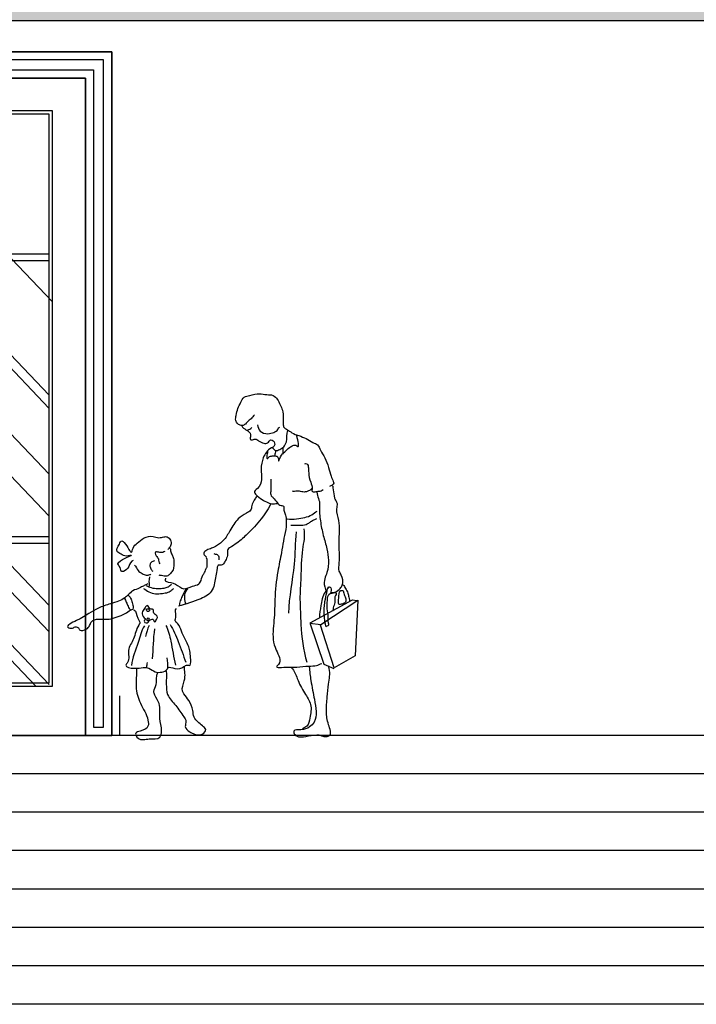
# Model space of a CAD drawing. Units: millimetres. Extents: x 2502 to 3065, y 1163 to 1430.
# Drawn here: x 2802 to 2805, y 1168 to 1172 of the extents above; entities that cross this region are included whole.
import ezdxf

# ---------------------------------------------------------------- set-up
doc = ezdxf.new("R2010")
doc.units = ezdxf.units.MM
doc.header["$LTSCALE"] = 5

# ---------------------------------------------------------------- blocks, each defined once
blk = doc.blocks.new('R43')
for p, q in [((423.8, 568.7), (620.8, 676.4)), ((472.5, 560.4), (646.7, 675.4)), ((620.8, 676.4), (642.5, 673.3)), ((646.7, 675.4), (634.2, 414.4)), ((421.8, 567.7), (472.5, 560.4)), ((422.8, 563.5), (487.1, 375.1)), ((535.8, 357.5), (471.5, 558.4)), ((487.1, 375.1), (534.7, 355.4)), ((634.2, 414.4), (535.8, 357.5))]:
    blk.add_line(p, q)
for points, start_tangent, end_tangent in [([(162.1, 1543.2), (146.2, 1525.3), (130.3, 1511.5), (116.4, 1497.6), (100.5, 1493.6), (84.6, 1501.5), (74.7, 1517.4), (76.7, 1541.2), (84.6, 1573), (98.5, 1602.7), (114.4, 1626.5), (140.2, 1634.5), (185.9, 1642.4), (219.7, 1638.4), (249.5, 1634.5), (269.3, 1616.6), (283.2, 1590.8), (293.2, 1565), (297.1, 1531.3), (297.1, 1505.5), (299.1, 1487.6), (317, 1473.8), (336.9, 1459.9), (370.6, 1446), (404.4, 1432.1), (436.2, 1414.2), (458, 1402.3), (471.9, 1378.5), (491.8, 1342.8), (509.6, 1297.2), (521.6, 1255.5), (531.5, 1231.7), (533.5, 1223.8), (513.6, 1207.9)], (-0.730598, -0.682808), (-0.942529, -0.334125)), ([(102.5, 1491.6), (122.4, 1473.8), (134.3, 1465.8), (144.2, 1446), (144.2, 1428.1), (148.2, 1426.1), (166.1, 1430.1), (181.9, 1422.2), (205.8, 1410.3), (223.7, 1412.2), (239.5, 1426.1), (249.5, 1422.2), (255.4, 1398.4), (241.5, 1388.4), (203.8, 1342.8), (193.9, 1289.2), (176, 1198), (162.1, 1180.1), (168, 1172.2), (197.8, 1146.4), (225.6, 1132.5), (249.5, 1126.5), (275.3, 1128.5)], (0.583057, -0.812432), (0.993029, -0.117871)), ([(130.1, 1473.7), (140.9, 1476.8), (150.1, 1484.5)], (0.987553, 0.157284), (0.647338, 0.762203)), ([(176.3, 1496.8), (188.6, 1467.6), (225.5, 1455.3), (253.3, 1461.4), (271.7, 1475.2), (281, 1486)], (0.182257, -0.983251), (0.991244, 0.132039)), ([(224, 1373.8), (220.9, 1355.3), (222.5, 1338.4), (233.2, 1347.6), (250.2, 1350.7), (267.1, 1349.2), (274.8, 1336.9), (274.8, 1327.6), (284, 1346.1), (304, 1370.7), (327.1, 1390.7), (342.5, 1399.9), (361, 1398.4), (367.2, 1395.3), (368.7, 1399.9), (362.5, 1435.3), (361, 1452.2)], (0.18446, -0.98284), (0.124151, 0.992263)), ([(247.1, 1389.1), (259.4, 1376.8), (281, 1381.4), (299.4, 1393.7), (311.7, 1416.8), (317.9, 1470.6)], (0.635103, -0.772427), (0.316501, 0.948592)), ([(294.8, 1387.6), (294.8, 1372.2), (294.8, 1359.9)], (-0.060554, -0.998165), (-0.014938, -0.999888)), ([(262.5, 1375.3), (259.4, 1364.5), (257.9, 1353.8), (257.9, 1352.2)], (-0.316501, -0.948592), (0.056568, -0.998399)), ([(397.9, 1313.8), (407.2, 1313.8), (414.9, 1295.3), (416.4, 1272.3), (425.6, 1227.7), (430.3, 1198.5), (419.5, 1189.2), (405.6, 1183.1), (384.1, 1183.1), (361, 1186.2), (341, 1186.2)], (0.442025, 0.897003), (-0.771672, 0.63602)), ([(239.4, 1241.5), (239.4, 1213.8), (239.4, 1193.8), (237.9, 1175.4), (240.9, 1164.6), (250.2, 1155.4), (268.6, 1132.3), (287.1, 1118.5), (299.4, 1113.9), (299.4, 1112.4), (301, 1092.4), (307.1, 1073.9), (310.2, 1060.1), (297.9, 951.5), (288.7, 897.7), (271.7, 810.1), (257.9, 677.8), (254.8, 593.6), (250.2, 490.6), (264.1, 441.4), (274.8, 373.7), (267.1, 366.1), (317.9, 361.4), (361, 361.4), (418, 366.1), (453.4, 369.1), (478, 378.4)], (-0.052917, -0.998599), (0.941524, 0.336947)), ([(433.3, 1203.1), (431.8, 1187.7), (438, 1183.1), (456.4, 1184.6), (474.9, 1187.7), (484.1, 1193.8)], (0.256122, -0.966644), (0.617028, 0.786941)), ([(454.4, 1180.7), (456.9, 1166.1), (466.6, 1136.7), (466.7, 1113.4), (471.2, 1046.6), (484.8, 978.7), (501.8, 915.2), (508.6, 862), (501.8, 805.4), (491.6, 775.3), (491.6, 736.8), (499.6, 720.9), (513.2, 737.9), (522.2, 719.8), (520, 709.6), (539.2, 711.9), (563, 730), (574.4, 747), (568.7, 792.3), (559.6, 810.4), (559.7, 849.5), (558.6, 946.9), (557.4, 1048.8), (548.4, 1103.1), (550.6, 1126.9), (540.4, 1148.4), (537, 1163.7), (531.4, 1202.2), (528, 1211.3)], (0.285219, -0.958462), (-0.82197, 0.569531)), ([(172.2, 1161.5), (161.1, 1143.4), (150, 1118.3), (144, 1096.1), (124.8, 1083.1), (86.6, 1055.9), (47.3, 1000.6), (16.1, 954.3), (-2, 939.2), (-38.2, 918.1), (-61.4, 909.1), (-74.5, 895), (-67.4, 880.9), (-62.4, 876.9)], (-0.479203, -0.877704), (0.707446, -0.706768)), ([(237.6, 1124.3), (214.4, 1084.1), (154, 1010.7), (112.8, 969.4), (56.4, 927.2), (38.3, 913.1), (36.3, 892), (29.2, 865.8), (20.2, 849.7), (7.1, 838.7), (-7, 838.7), (-12.7, 824.5), (-24.2, 756.2), (-35.1, 723), (-89.5, 682), (-193.5, 646.2)], (-0.433207, -0.901294), (-0.947152, -0.320785)), ([(314.9, 1056.3), (359.8, 1056.3), (398.3, 1062.7), (430.4, 1075.5), (456.1, 1091.6)], (0.987553, -0.157285), (0.95981, 0.28065)), ([(333.2, 1026), (370.6, 1026), (405.2, 1030.4), (420.5, 1039), (433.5, 1048), (448.5, 1054.7), (454.4, 1057.5)], (0.999585, -0.028805), (0.822447, 0.568842)), ([(-405.1, 860.6), (-426.5, 832.5), (-451.3, 809.9), (-458.1, 808.8), (-467.1, 828), (-476.1, 849.4), (-473.9, 851.6), (-433.3, 876.4), (-413, 885.4), (-437.8, 882), (-462.6, 891.1), (-480.6, 903.5), (-470.5, 937.3), (-458.1, 953), (-447.9, 945.2), (-425.4, 912.5), (-415.2, 900.1), (-406.2, 919.2), (-387, 941.8), (-354.3, 966.6), (-312.6, 973.3), (-285.5, 967.7), (-261.8, 972.2), (-246, 971.1), (-231.4, 956.4), (-229.1, 933.9), (-238.1, 918.1), (-242.7, 912.5)], (-0.993376, -0.114912), (-0.782892, -0.622158)), ([(357, 994.8), (348.1, 843.2), (321.3, 614.2)], (-0.083124, -0.996539), (-0.027043, -0.999634)), ([(393.4, 1008.9), (387.4, 913.1), (379.5, 781.3), (375.5, 679.4), (377.5, 619.5), (379.5, 561.6), (407.4, 383.8)], (0.196294, -0.980545), (0.26788, -0.963452)), ([(-257.3, 903.5), (-267.5, 899), (-281, 899), (-290, 900.1), (-295.7, 902.3), (-299.1, 902.3), (-297.9, 883.2), (-287.8, 868.5), (-281, 846)], (-0.99706, 0.076625), (0.781161, -0.62433)), ([(-234.8, 920.4), (-230.2, 905.7), (-223.5, 887.7), (-216.7, 870.8), (-215.6, 840.4), (-219, 817.8), (-231.4, 799.8), (-242.7, 789.7), (-255.1, 787.4), (-278.7, 790.8), (-283.3, 791.9)], (0.643554, -0.765401), (-0.853504, 0.521086)), ([(-28.2, 893), (-15.1, 890), (-5, 878.9), (-5, 864.8)], (0.788311, -0.615277), (-0.274964, -0.961455)), ([(-399.4, 839.2), (-382.5, 814.4), (-363.3, 799.8), (-345.3, 793), (-327.2, 795.3), (-322.7, 796.4)], (0.765666, -0.643239), (0.994113, -0.108346)), ([(-305.8, 859.5), (-321.6, 851.6), (-327.2, 839.2), (-322.7, 822.3), (-313.7, 811.1)], (-0.862909, -0.505359), (0.902294, -0.43112)), ([(-254, 777.8), (-254.9, 765), (-253, 764), (-207.6, 750.3), (-168.2, 728.6), (-127.8, 740.4), (-98.3, 751.2), (-91.4, 759.1), (-79.1, 792.8), (-71.2, 804), (-62.2, 826.4), (-59.8, 831), (-59.8, 836.9), (-61.8, 873.3)], (-0.090621, -0.995885), (-0.483777, 0.875191)), ([(-337.3, 751.2), (-349.4, 745.1), (-366.2, 736.8), (-377.3, 730.8), (-406.7, 719.5), (-430.1, 698.4), (-445.1, 685.6), (-473.8, 669.8), (-511.5, 658.5), (-568.8, 637.4), (-671.4, 579.4), (-711.4, 548.5), (-690.3, 543.9), (-672.9, 550.7), (-662.4, 545.4), (-654.8, 534.9), (-625.4, 539.4), (-609.6, 556), (-600.5, 574.1), (-586.2, 583.1), (-518.3, 586.1), (-481.4, 596.7), (-443.6, 612.5), (-418.7, 628.3), (-403.7, 635.1)], (-0.911518, -0.411261), (0.93709, 0.349089)), ([(-344.3, 744.5), (-321, 733.7), (-290.5, 730.2), (-260, 731.9), (-242.1, 737.3), (-225.9, 749.9)], (0.850491, -0.52599), (0.75832, 0.651882)), ([(-329.5, 784), (-331.8, 764.9), (-330.6, 749.1), (-330.6, 740.1)], (0.119729, -0.992807), (0.242752, -0.970088)), ([(496.7, 552.7), (489.2, 626.7), (496.7, 691.3), (510.7, 734.4)], (-0.277406, 0.960753), (0.060035, -0.998196)), ([(577.3, 747.5), (588.5, 729.7), (599.7, 708.2), (604.4, 689.4), (607.2, 675.4), (607.2, 668.8)], (0.674622, -0.738163), (0.235814, -0.971798)), ([(-427.7, 697.1), (-415.4, 680.5), (-408.2, 657.5), (-405.3, 636.6)], (0.797683, -0.603076), (-0.132289, -0.991211)), ([(-356.9, 730.2), (-331.7, 714), (-301.3, 705.1), (-269, 706.9), (-242.1, 712.2), (-224.1, 723), (-217, 730.2)], (0.864385, -0.502831), (0.707445, 0.706768)), ([(-155.6, 728.1), (-167.1, 710.8), (-176.5, 692.1), (-185.2, 671.2), (-187.3, 649.5)], (-0.764191, -0.644991), (0.577052, -0.816707)), ([(-149.1, 728.1), (-161.4, 713), (-165, 685.6), (-157.7, 656.7)], (-0.820655, -0.571424), (0.725793, -0.687913)), ([(497.6, 720.3), (482.6, 690.4), (474.2, 655.7), (471.3, 634.2), (467.6, 610.8), (467.6, 596.7), (468.5, 592)], (-0.555068, -0.831805), (0.381061, -0.92455)), ([(497.6, 550.8), (510.7, 559.3), (509.8, 567.7), (507, 606.1), (502.3, 644.5), (504.1, 672.6), (518, 708), (545.7, 706.6), (541.6, 696.9), (538.8, 670.7), (533.2, 645.4), (528.5, 622.9)], (-0.13611, 0.990694), (-0.064033, -0.997948)), ([(560.4, 713.8), (556.6, 676.3), (557.6, 656.7), (573.5, 656.7), (588.5, 666), (588.5, 685.7), (581, 708.2), (575.4, 720.3), (560.4, 713.8)], (-0.291416, -0.956596), (-0.291416, -0.956596)), ([(-445, 684.9), (-437.8, 665.4), (-429.9, 646.7), (-414.7, 629.3)], (0.049168, -0.998791), (0.985649, -0.168806)), ([(-349, 589), (-363.5, 611.3), (-361.3, 621.4), (-355.5, 630.8), (-349.7, 640.2), (-339.6, 649.5), (-332.4, 641.6), (-318.7, 632.2), (-312.2, 631.5), (-310.8, 619.3), (-298.5, 604.8), (-292, 594), (-299.2, 580.3), (-304.3, 573.1), (-309.3, 578.1), (-312.9, 585.4), (-321.6, 583.9), (-331.7, 576.7), (-340.4, 568.8), (-350.5, 570.9), (-353.3, 581), (-348.3, 586.8), (-349, 589)], (-0.906339, 0.422552), (-0.906339, 0.422552)), ([(-402.3, 630.4), (-384.2, 591.4), (-375.2, 565.9), (-379.7, 558.4), (-403.8, 493.9), (-427.8, 439.9), (-432.3, 383), (-439.8, 371), (-400.8, 356), (-358.7, 359), (-331.7, 356), (-303.2, 339.5), (-271.7, 338), (-247.7, 350), (-243.2, 357.5), (-210.1, 354.5), (-168.1, 363.5), (-151.6, 371), (-142.9, 368.7), (-136.3, 395.8), (-145.6, 456.4), (-180.1, 529.9), (-196.6, 564.4), (-208.6, 577.9), (-205.6, 600.4), (-202.6, 636.4)], (0.88457, -0.466408), (0.883535, 0.468366)), ([(-332.4, 622.9), (-328.8, 627.9), (-333.9, 633.7), (-340.4, 635.1), (-344, 633.7), (-343.2, 627.9), (-340.4, 622.9), (-336, 622.1), (-333.1, 622.9), (-332.4, 622.9)], (0.890782, 0.454431), (0.890782, 0.454431)), ([(-353, 554.6), (-382.5, 476.4), (-413.4, 368.7)], (-0.544107, -0.839016), (-0.086712, -0.996233)), ([(-330.7, 556.1), (-348, 504.4)], (-0.461703, -0.887035), (-0.231832, -0.972756)), ([(-331.7, 586.1), (-332.4, 591.1), (-338.2, 590.4), (-339.6, 586.8), (-341.1, 581), (-335.3, 578.9), (-333.1, 581), (-331.7, 586.1)], (0.145633, 0.989339), (0.145633, 0.989339)), ([(-252.4, 556.8), (-229.4, 483.6), (-207.9, 370.1)], (0.441659, -0.897183), (0.225062, -0.974345)), ([(-233, 561.8), (-194.2, 480.7), (-159.7, 383.8)], (0.521816, -0.853058), (0.3165, -0.948592)), ([(-305.6, 540.3), (-316.4, 399.6)], (-0.153482, -0.988151), (-0.085485, -0.996339)), ([(-340.8, 383), (-343.7, 359.4)], (-0.036374, -0.999338), (-0.129457, -0.991585)), ([(-248.8, 404.6), (-244.5, 354.3)], (0.190652, -0.981658), (-0.071321, -0.997453)), ([(-390.5, 352.3), (-392.1, 269.7), (-371.4, 191.9), (-336.4, 112.5), (-336.4, 83.9), (-373, 61.6), (-393.7, 52.1), (-382.6, 28.3), (-330.1, 25.1), (-280.8, 33), (-272.8, 61.6), (-280.8, 120.4), (-284, 190.3), (-304.6, 230), (-309.4, 247.5), (-298.3, 279.3), (-295.1, 319), (-291.9, 336.4)], (0.052608, -0.998615), (0.049985, 0.99875)), ([(-250.6, 344.4), (-250.6, 280.8), (-244.2, 233.2), (-206.1, 180.8), (-167.9, 128.3), (-158.4, 107.7), (-161.5, 82.3), (-140.9, 58.4), (-118.6, 47.3), (-82, 47.3), (-66.1, 69.6), (-80.4, 85.4), (-102.7, 104.5), (-120.2, 126.8), (-126.6, 158.5), (-145.6, 204.6), (-167.9, 236.4), (-174.3, 249.1), (-166.3, 296.7), (-163.1, 333.3), (-164.7, 365)], (0.055523, -0.998457), (0.097192, 0.995266)), ([(336.5, 358.1), (362.8, 308.1), (396.7, 240.4), (425.5, 185.4), (421.7, 122.8), (408, 85.2), (386.6, 71.4)], (0.700414, -0.713737), (-0.845051, -0.534686)), ([(419.2, 363.2), (426.7, 298), (443, 210.4), (450.6, 152.8), (441.8, 104), (420.5, 81.4), (379.1, 67.7), (346.5, 61.4), (346.5, 53.9), (359.1, 38.9), (402.9, 36.4), (454.3, 43.9), (463.1, 43.9), (476.9, 38.9), (499.4, 36.4), (513.2, 40.1), (509.5, 91.5), (499.4, 151.6), (503.2, 221.7), (509.5, 281.8), (512, 354.4), (510.7, 366.9)], (0.054516, -0.998513), (0.311009, 0.950407))]:
    blk.add_spline(points, degree=3, dxfattribs=dict(start_tangent=start_tangent, end_tangent=end_tangent))
blk = doc.blocks.new('A$C50363EC5')
for p, q in [((0, 2080), (4193.8, 2080)), ((4193.8, 2080), (4193.8, 0)), ((80, 2000), (4113.8, 2000)), ((4113.8, 2000), (4113.8, 0)), ((3720.4, 1465), (4003.8, 1465)), ((3720.4, 1445), (4003.8, 1445)), ((3720.4, 692.3), (4003.8, 394.9)), ((3720.4, 612.2), (4003.8, 314.9)), ((3720.4, 605), (4003.8, 605)), ((3720.4, 585), (4003.8, 585)), ((4217.1, 120), (4217.1, 0))]:
    blk.add_line(p, q)
at = {"color": 143, "true_color": 0x7aafdf}
for p, q in [((3407, 1661.2), (4003.8, 1035)), ((3687.5, 1661.2), (4013.8, 1318.8)), ((3687.5, 1661.2), (4013.8, 1318.8)), ((3407, 1621.2), (4003.8, 995)), ((3407, 1421.2), (4003.8, 795)), ((3720.4, 1332.4), (4003.8, 1035)), ((3407, 1293.1), (4003.8, 666.9)), ((3720.4, 1292.3), (4003.8, 995)), ((3407, 1021.1), (4003.8, 394.9)), ((3407, 941.1), (4003.8, 314.9)), ((3407, 781.1), (4003.8, 154.9)), ((3407, 781.1), (4003.8, 154.9)), ((3407, 733.1), (3962.7, 150)), ((3407, 733.1), (3962.7, 150))]:
    blk.add_line(p, q, dxfattribs=at)
for points in [[(4193.8, 2080), (0, 2080), (0, 0), (80, 0), (80, 2000), (886.8, 2000), (1693.5, 2000), (3307, 2000), (4113.8, 2000), (4113.8, 0), (4193.8, 0)], [(4168.8, 2055), (25, 2055), (25, 25), (55, 25), (55, 2025), (4138.8, 2025), (4138.8, 25), (4168.8, 25)], [(4113.8, 2000), (3307, 2000), (3307, 0), (4113.8, 0)], [(4013.8, 1900), (3407, 1900), (3407, 150), (4013.8, 150)], [(4013.8, 1900), (3407, 1900), (3407, 150), (4013.8, 150)], [(4003.8, 1890), (3417, 1890), (3417, 160), (4003.8, 160)], [(4003.8, 1890), (3417, 1890), (3417, 160), (4003.8, 160)]]:
    blk.add_lwpolyline(points, close=True)

msp = doc.modelspace()

# ---------------------------------------------------------------- hatches: boundary and pattern name
at = {"ltscale": 5}
h = msp.add_hatch(color=256, dxfattribs=at)
h.dxf.hatch_style = 1
h.paths.add_polyline_path([(2816.1707, 1172.2577), (2816.1707, 1168.9072), (2816.3707, 1168.9072), (2816.3707, 1172.4577), (2793.3487, 1172.4577), (2793.3487, 1168.9072), (2793.5487, 1168.9072), (2793.5487, 1172.2577)])
h.paths.add_polyline_path([(2792.3273, 1175.855), (2792.3273, 1172.8506), (2801.9666, 1172.8506), (2801.9666, 1175.855)])
h.paths.add_polyline_path([(2801.6666, 1175.555), (2801.6666, 1173.1506), (2792.6273, 1173.1506), (2792.6273, 1175.555)], flags=16)
h.paths.add_polyline_path([(2801.9666, 1180.0967), (2792.3273, 1180.0967), (2792.3273, 1177.0923), (2801.9666, 1177.0923)])
h.paths.add_polyline_path([(2801.6666, 1177.3923), (2792.6273, 1177.3923), (2792.6273, 1179.7967), (2801.6666, 1179.7967)], flags=16)
h.paths.add_polyline_path([(2798.9024, 1178.611), (2798.9024, 1178.5833), (2799.6334, 1179.3143), (2799.6334, 1179.342)], flags=0)
h.paths.add_polyline_path([(2794.943, 1178.3913), (2794.943, 1178.3636), (2795.674, 1179.0946), (2795.674, 1179.1223)], flags=0)

# ---------------------------------------------------------------- linework, layer by layer
at = {"ltscale": 0.009}
for p, q in [((2793.5487, 1172.2577), (2816.1707, 1172.2577)), ((2817.3775, 1168.9072), (2773.723, 1168.9072)), ((2817.3775, 1168.7272), (2773.723, 1168.7272)), ((2817.3775, 1168.5472), (2773.723, 1168.5472)), ((2817.3775, 1168.3672), (2773.723, 1168.3672)), ((2817.3775, 1168.1872), (2773.723, 1168.1872)), ((2817.3775, 1168.0072), (2773.723, 1168.0072)), ((2817.3775, 1167.8272), (2773.723, 1167.8272)), ((3065.4237, 1167.6472), (2501.6143, 1167.6472))]:
    msp.add_line(p, q, dxfattribs=at)

# ---------------------------------------------------------------- block references
for name, p, xscale, yscale, zscale in [('A$C50363EC5', (2796.1553, 1168.9072), 0.001540305649279617, 0.001540305649279617, 0.001540305649279617), ('R43', (2803.1212, 1168.866), 0.001, 0.001, 0.001)]:
    msp.add_blockref(name, p, dxfattribs=dict(xscale=xscale, yscale=yscale, zscale=zscale))

doc.saveas('drawing.dxf')
